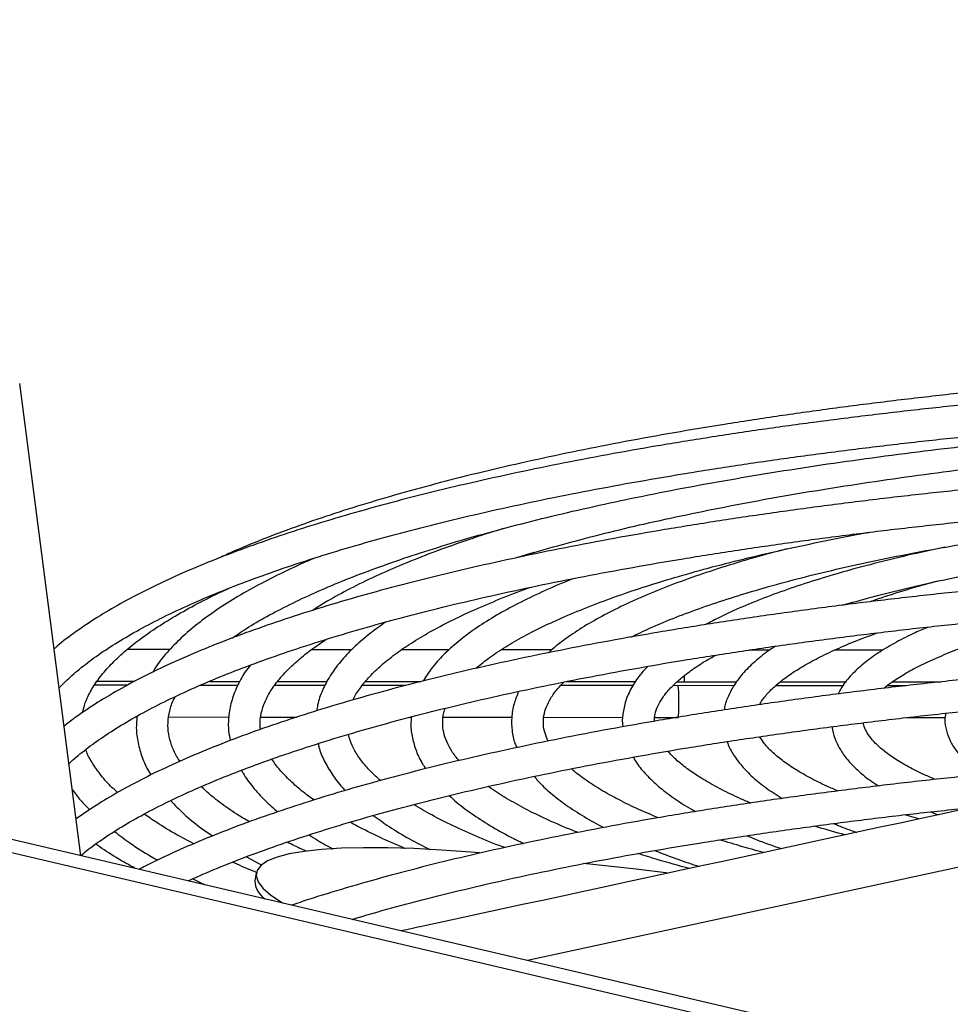
# Model space of a CAD drawing. Units: millimetres. Extents: x 3164 to 3584, y 2209 to 2506.
# Drawn here: x 3275 to 3283, y 2467 to 2476 of the extents above; entities that cross this region are included whole.
import ezdxf

# ---------------------------------------------------------------- set-up
doc = ezdxf.new("R2010")
doc.units = ezdxf.units.MM
doc.layers.add('Греерс', color=7, linetype='Continuous', lineweight=25)

# ---------------------------------------------------------------- blocks, each defined once
blk = doc.blocks.new('ГРЕЕРС ЗВП-М1-200Е_общий')
at = {"layer": 'Греерс'}
for p, q in [((89.699, 6.176), (-32.724, 34.883)), ((87.15, 6.927), (-30.376, 34.486)), ((-6.9, 28.981), (-7.595, 34.339)), ((-1.762, 32.42), (-1.882, 32.377)), ((-5.891, 31.319), (-6.376, 31.32)), ((-3.828, 31.318), (-4.285, 31.318)), ((-2.721, 31.317), (-3.261, 31.318)), ((-1.557, 31.316), (-2.132, 31.317)), ((0.917, 31.315), (0.684, 31.315)), ((2.201, 31.314), (1.653, 31.314)), ((-6.717, 30.96), (-6.289, 30.96)), ((-5.442, 30.959), (-5.096, 30.959)), ((-4.67, 30.959), (-4.105, 30.958)), ((-3.67, 30.958), (-3.039, 30.957)), ((-1.395, 30.956), (-0.606, 30.956)), ((-0.133, 30.955), (0.543, 30.955)), ((1.038, 30.954), (1.782, 30.954)), ((2.307, 30.954), (2.859, 30.953)), ((-6.372, 30.915), (-6.746, 30.915)), ((-5.121, 30.914), (-5.549, 30.914)), ((-4.129, 30.913), (-4.701, 30.914)), ((-3.21, 30.913), (-3.706, 30.913)), ((-0.635, 30.911), (-1.456, 30.912)), ((0.511, 30.91), (-0.179, 30.911)), ((1.747, 30.909), (0.985, 30.91)), ((2.461, 30.909), (2.248, 30.909)), ((-6.28, 30.555), (-6.266, 30.555)), ((-5.903, 30.555), (-5.223, 30.554)), ((-4.86, 30.554), (-4.45, 30.554)), ((-3.167, 30.553), (-3.149, 30.553)), ((-2.788, 30.552), (-2.011, 30.552)), ((-1.647, 30.552), (-0.75, 30.551)), ((-0.388, 30.551), (-0.122, 30.551)), ((2.477, 30.549), (2.908, 30.548)), ((2.611, 29.398), (2.452, 29.445)), ((2.741, 29.478), (2.827, 29.445)), ((4.647, 29.195), (-1.834, 27.793)), ((-5.022, 28.969), (-4.846, 28.875)), ((-4.911, 28.785), (-4.926, 28.697)), ((-4.63, 28.458), (-4.631, 28.449)), ((-4.63, 28.458), (-4.605, 28.443))]:
    blk.add_line(p, q, dxfattribs=at)
at = {"layer": 'Греерс', "flags": 128}
for points in [[(-2.377, 29.013), (-2.474, 29.021), (-2.807, 29.045), (-3.123, 29.062), (-3.419, 29.071), (-3.694, 29.072), (-3.944, 29.065), (-4.169, 29.051), (-4.367, 29.03), (-4.536, 29.001), (-4.674, 28.964), (-4.782, 28.921), (-4.858, 28.871), (-4.901, 28.815), (-4.912, 28.754), (-4.89, 28.686), (-4.835, 28.614), (-4.748, 28.538), (-4.63, 28.458)], [(-0.231, 28.784), (-0.597, 28.827), (-1.198, 28.894)]]:
    blk.add_lwpolyline(points, dxfattribs=at)
at = {"layer": 'Греерс'}
for centre, radius, start, end in [((-0.334, 31.012), 0.285, 348.4928, 2.4533), ((-0.803, 30.808), 0.689, 356.8952, 8.5286), ((-1.617, 30.707), 1.504, 354.0104, 2.4233), ((-4.675, 28.701), 0.251, 180.8936, 236.3561)]:
    blk.add_arc(centre, radius, start, end, dxfattribs=at)
for points, knots in [([(9.627, 34.609), (9.62, 34.609), (9.38, 34.607), (8.908, 34.597), (8.211, 34.579), (7.517, 34.553), (6.828, 34.522), (6.143, 34.484), (5.465, 34.44), (4.795, 34.39), (4.133, 34.334), (3.481, 34.272), (2.84, 34.204), (2.21, 34.13), (1.593, 34.051), (0.99, 33.966), (0.402, 33.876), (-0.17, 33.781), (-0.726, 33.68), (-1.264, 33.575), (-1.783, 33.464), (-2.284, 33.35), (-2.764, 33.23), (-3.223, 33.106), (-3.661, 32.979), (-4.077, 32.847), (-4.47, 32.711), (-4.838, 32.572), (-5.134, 32.451), (-5.296, 32.376), (-5.353, 32.35)], [0, 0, 0, 0, 0.001091, 0.038647, 0.076204, 0.113761, 0.15132, 0.18888, 0.226441, 0.264006, 0.301573, 0.339144, 0.376718, 0.414298, 0.451883, 0.489475, 0.527075, 0.564683, 0.602301, 0.639931, 0.677575, 0.715234, 0.752913, 0.790614, 0.82834, 0.866098, 0.903892, 0.94173, 0.979619, 1, 1, 1, 1]), ([(9.628, 34.461), (9.623, 34.461), (9.381, 34.459), (8.902, 34.449), (8.193, 34.431), (7.487, 34.405), (6.785, 34.374), (6.088, 34.336), (5.398, 34.292), (4.715, 34.242), (4.04, 34.186), (3.375, 34.124), (2.72, 34.056), (2.077, 33.982), (1.447, 33.903), (0.83, 33.818), (0.228, 33.727), (-0.358, 33.632), (-0.929, 33.531), (-1.482, 33.425), (-2.016, 33.315), (-2.532, 33.199), (-3.028, 33.08), (-3.503, 32.955), (-3.957, 32.827), (-4.389, 32.695), (-4.799, 32.558), (-5.185, 32.418), (-5.548, 32.275), (-5.886, 32.127), (-6.2, 31.976), (-6.488, 31.822), (-6.752, 31.665), (-6.986, 31.503), (-7.136, 31.391), (-7.201, 31.331), (-7.204, 31.328)], [0, 0, 0, 0, 0.000682, 0.031722, 0.062761, 0.093802, 0.124843, 0.155885, 0.186929, 0.217975, 0.249023, 0.280073, 0.311127, 0.342184, 0.373246, 0.404313, 0.435385, 0.466464, 0.497551, 0.528646, 0.559752, 0.59087, 0.622001, 0.65315, 0.684317, 0.715507, 0.746724, 0.777972, 0.809258, 0.840589, 0.871972, 0.903415, 0.934925, 0.966506, 0.998149, 1, 1, 1, 1]), ([(-7.147, 30.886), (-7.107, 30.927), (-7.021, 31.015), (-6.854, 31.152), (-6.655, 31.297), (-6.427, 31.441), (-6.173, 31.584), (-5.892, 31.727), (-5.585, 31.867), (-5.252, 32.006), (-4.893, 32.142), (-4.511, 32.276), (-4.104, 32.407), (-3.673, 32.534), (-3.221, 32.658), (-2.746, 32.778), (-2.251, 32.894), (-1.735, 33.006), (-1.2, 33.113), (-0.647, 33.216), (-0.077, 33.314), (0.511, 33.407), (1.113, 33.494), (1.73, 33.576), (2.361, 33.653), (3.004, 33.724), (3.659, 33.789), (4.324, 33.849), (4.998, 33.903), (5.68, 33.95), (6.37, 33.992), (7.065, 34.027), (7.765, 34.056), (8.469, 34.078), (9.092, 34.093), (9.479, 34.098), (9.631, 34.1)], [0, 0, 0, 0, 0.02514, 0.05456, 0.083959, 0.113384, 0.142866, 0.172415, 0.202031, 0.231707, 0.261438, 0.291214, 0.32103, 0.35088, 0.380757, 0.410659, 0.440582, 0.470521, 0.500476, 0.530443, 0.560421, 0.590408, 0.620403, 0.650405, 0.680413, 0.710426, 0.740444, 0.770465, 0.80049, 0.830518, 0.860547, 0.890579, 0.920612, 0.950647, 0.980682, 1, 1, 1, 1]), ([(-5.189, 31.449), (-5.126, 31.491), (-4.995, 31.58), (-4.763, 31.713), (-4.501, 31.848), (-4.212, 31.982), (-3.897, 32.114), (-3.557, 32.244), (-3.192, 32.372), (-2.803, 32.496), (-2.391, 32.617), (-1.956, 32.735), (-1.5, 32.848), (-1.022, 32.958), (-0.525, 33.063), (-0.009, 33.164), (0.525, 33.26), (1.076, 33.351), (1.643, 33.437), (2.226, 33.518), (2.822, 33.593), (3.431, 33.663), (4.052, 33.727), (4.684, 33.786), (5.325, 33.838), (5.975, 33.884), (6.632, 33.925), (7.295, 33.959), (7.963, 33.987), (8.634, 34.008), (9.191, 34.021), (9.524, 34.025), (9.632, 34.027)], [0, 0, 0, 0, 0.031037, 0.064511, 0.098072, 0.13172, 0.165449, 0.19925, 0.233112, 0.267026, 0.300983, 0.334977, 0.369002, 0.403052, 0.437125, 0.471216, 0.505323, 0.539443, 0.573575, 0.607717, 0.641867, 0.676024, 0.710187, 0.744356, 0.778529, 0.812706, 0.846885, 0.881068, 0.915253, 0.949439, 0.983626, 1, 1, 1, 1]), ([(-1.965, 32.36), (-1.957, 32.363), (-1.823, 32.405), (-1.542, 32.485), (-1.121, 32.598), (-0.677, 32.708), (-0.212, 32.813), (0.273, 32.914), (0.776, 33.01), (1.297, 33.102), (1.835, 33.188), (2.388, 33.27), (2.957, 33.346), (3.539, 33.416), (4.133, 33.481), (4.738, 33.54), (5.354, 33.594), (5.979, 33.641), (6.611, 33.683), (7.25, 33.718), (7.894, 33.747), (8.543, 33.769), (9.123, 33.785), (9.487, 33.79), (9.634, 33.792)], [0, 0, 0, 0, 0.003217, 0.051182, 0.099204, 0.147273, 0.195381, 0.243523, 0.291693, 0.339887, 0.388101, 0.436331, 0.484577, 0.532835, 0.581103, 0.62938, 0.677665, 0.725956, 0.774253, 0.822554, 0.870859, 0.919166, 0.967475, 1, 1, 1, 1]), ([(9.636, 33.499), (9.631, 33.499), (9.389, 33.497), (8.91, 33.487), (8.201, 33.468), (7.495, 33.443), (6.793, 33.412), (6.096, 33.374), (5.406, 33.33), (4.723, 33.28), (4.048, 33.224), (3.383, 33.162), (2.728, 33.094), (2.085, 33.02), (1.455, 32.94), (0.838, 32.855), (0.236, 32.765), (-0.351, 32.669), (-0.921, 32.569), (-1.474, 32.463), (-2.008, 32.352), (-2.524, 32.237), (-3.02, 32.117), (-3.495, 31.993), (-3.949, 31.865), (-4.381, 31.732), (-4.791, 31.596), (-5.177, 31.456), (-5.54, 31.312), (-5.878, 31.165), (-6.192, 31.014), (-6.481, 30.86), (-6.742, 30.702), (-6.947, 30.566), (-7.053, 30.48), (-7.091, 30.45)], [0, 0, 0, 0, 0.000693, 0.032243, 0.063793, 0.095343, 0.126895, 0.158447, 0.190001, 0.221557, 0.253115, 0.284676, 0.31624, 0.347808, 0.37938, 0.410957, 0.44254, 0.47413, 0.505728, 0.537334, 0.568951, 0.600581, 0.632224, 0.663884, 0.695564, 0.727266, 0.758996, 0.790758, 0.822559, 0.854404, 0.886303, 0.918262, 0.950291, 0.98239, 1, 1, 1, 1]), ([(-7.036, 30.026), (-7.029, 30.033), (-6.974, 30.087), (-6.845, 30.19), (-6.647, 30.334), (-6.419, 30.479), (-6.165, 30.622), (-5.884, 30.764), (-5.577, 30.905), (-5.244, 31.044), (-4.886, 31.18), (-4.503, 31.314), (-4.096, 31.445), (-3.666, 31.572), (-3.213, 31.696), (-2.738, 31.816), (-2.243, 31.932), (-1.727, 32.044), (-1.192, 32.151), (-0.639, 32.254), (-0.069, 32.352), (0.518, 32.444), (1.121, 32.532), (1.738, 32.614), (2.369, 32.691), (3.012, 32.762), (3.666, 32.827), (4.331, 32.887), (5.006, 32.94), (5.688, 32.988), (6.377, 33.029), (7.073, 33.065), (7.773, 33.094), (8.477, 33.116), (9.099, 33.131), (9.487, 33.136), (9.639, 33.138)], [0, 0, 0, 0, 0.004225, 0.034276, 0.064306, 0.094362, 0.124477, 0.15466, 0.184911, 0.215224, 0.245592, 0.276008, 0.306463, 0.336953, 0.367472, 0.398016, 0.42858, 0.459162, 0.489759, 0.520369, 0.55099, 0.58162, 0.612259, 0.642905, 0.673557, 0.704214, 0.734875, 0.765541, 0.79621, 0.826882, 0.857556, 0.888232, 0.918909, 0.949588, 0.980268, 1, 1, 1, 1]), ([(-0.66, 31.461), (-0.59, 31.494), (-0.442, 31.566), (-0.184, 31.674), (0.108, 31.784), (0.426, 31.892), (0.767, 31.996), (1.131, 32.098), (1.517, 32.196), (1.925, 32.289), (2.352, 32.379), (2.798, 32.464), (3.262, 32.544), (3.743, 32.62), (4.239, 32.69), (4.749, 32.755), (5.272, 32.814), (5.807, 32.867), (6.352, 32.915), (6.906, 32.957), (7.468, 32.992), (8.036, 33.022), (8.609, 33.045), (9.144, 33.061), (9.488, 33.067), (9.64, 33.069)], [0, 0, 0, 0, 0.03827, 0.081787, 0.125451, 0.16924, 0.21313, 0.257104, 0.301146, 0.345244, 0.389388, 0.43357, 0.477783, 0.522022, 0.566282, 0.610561, 0.654854, 0.699161, 0.743477, 0.787802, 0.832135, 0.876473, 0.920815, 0.965161, 1, 1, 1, 1]), ([(1.744, 31.823), (1.846, 31.853), (2.06, 31.914), (2.413, 32.004), (2.797, 32.092), (3.202, 32.177), (3.625, 32.257), (4.066, 32.332), (4.524, 32.402), (4.996, 32.467), (5.482, 32.526), (5.981, 32.58), (6.491, 32.628), (7.011, 32.67), (7.539, 32.706), (8.074, 32.736), (8.614, 32.76), (9.137, 32.777), (9.48, 32.784), (9.642, 32.787)], [0, 0, 0, 0, 0.05365, 0.11289, 0.172221, 0.231624, 0.291088, 0.350601, 0.410154, 0.469741, 0.529354, 0.588991, 0.648646, 0.708317, 0.768, 0.827693, 0.887393, 0.9471, 1, 1, 1, 1]), ([(-2.105, 32.693), (-2.141, 32.682), (-2.312, 32.63), (-2.596, 32.535), (-2.955, 32.405), (-3.288, 32.272), (-3.597, 32.135), (-3.881, 31.994), (-4.106, 31.871), (-4.226, 31.793), (-4.269, 31.765)], [0, 0, 0, 0, 0.0389664, 0.1845814, 0.3303816, 0.4764044, 0.6226943, 0.7693012, 0.9162765, 1, 1, 1, 1]), ([(-2.42, 31.106), (-2.376, 31.142), (-2.283, 31.218), (-2.108, 31.335), (-1.903, 31.456), (-1.67, 31.577), (-1.411, 31.696), (-1.125, 31.813), (-0.815, 31.929), (-0.48, 32.041), (-0.12, 32.151), (0.262, 32.258), (0.666, 32.36), (1.09, 32.459), (1.537, 32.553), (1.856, 32.617), (2.031, 32.648), (2.045, 32.65)], [0, 0, 0, 0, 0.063518, 0.133941, 0.204536, 0.27538, 0.346484, 0.417822, 0.489365, 0.561079, 0.632936, 0.704909, 0.77698, 0.849131, 0.921348, 0.99362, 1, 1, 1, 1]), ([(1.111, 32.462), (1.045, 32.445), (0.848, 32.394), (0.542, 32.305), (0.193, 32.194), (-0.131, 32.08), (-0.433, 31.961), (-0.711, 31.839), (-0.964, 31.713), (-1.193, 31.583), (-1.394, 31.448), (-1.526, 31.348), (-1.584, 31.292), (-1.592, 31.284)], [0, 0, 0, 0, 0.051373, 0.153932, 0.256631, 0.3595, 0.46258, 0.565918, 0.669572, 0.773599, 0.87804, 0.982872, 1, 1, 1, 1]), ([(2.906, 32.481), (2.814, 32.462), (2.585, 32.414), (2.24, 32.332), (1.869, 32.235), (1.52, 32.134), (1.192, 32.029), (0.887, 31.92), (0.607, 31.807), (0.372, 31.701), (0.243, 31.632), (0.189, 31.604)], [0, 0, 0, 0, 0.078998, 0.197845, 0.316818, 0.435947, 0.555267, 0.674825, 0.794681, 0.914908, 1, 1, 1, 1]), ([(9.645, 32.348), (9.64, 32.348), (9.398, 32.346), (8.919, 32.336), (8.21, 32.317), (7.504, 32.292), (6.802, 32.261), (6.106, 32.223), (5.415, 32.179), (4.732, 32.129), (4.057, 32.073), (3.392, 32.011), (2.738, 31.943), (2.095, 31.869), (1.464, 31.789), (0.847, 31.704), (0.245, 31.614), (-0.341, 31.518), (-0.912, 31.418), (-1.464, 31.312), (-1.999, 31.201), (-2.515, 31.086), (-3.011, 30.966), (-3.486, 30.842), (-3.94, 30.714), (-4.372, 30.581), (-4.782, 30.445), (-5.168, 30.305), (-5.531, 30.161), (-5.869, 30.014), (-6.183, 29.863), (-6.471, 29.709), (-6.731, 29.554), (-6.881, 29.449), (-6.954, 29.398)], [0, 0, 0, 0, 0.000707, 0.032875, 0.065043, 0.097211, 0.129381, 0.161551, 0.193723, 0.225897, 0.258074, 0.290253, 0.322435, 0.354622, 0.386812, 0.419008, 0.45121, 0.483418, 0.515635, 0.547861, 0.580097, 0.612346, 0.644609, 0.676889, 0.70919, 0.741513, 0.773865, 0.806249, 0.838672, 0.871142, 0.903665, 0.936251, 0.968907, 1, 1, 1, 1]), ([(-4.227, 32.365), (-4.233, 32.363), (-4.352, 32.315), (-4.563, 32.217), (-4.857, 32.072), (-5.123, 31.923), (-5.364, 31.77), (-5.579, 31.613), (-5.767, 31.453), (-5.925, 31.288), (-6.032, 31.158), (-6.076, 31.081), (-6.086, 31.062)], [0, 0, 0, 0, 0.005819, 0.124631, 0.24368, 0.363003, 0.482627, 0.60255, 0.722699, 0.84275, 0.962059, 1, 1, 1, 1]), ([(-1.299, 32.128), (-1.337, 32.114), (-1.48, 32.058), (-1.705, 31.958), (-1.974, 31.827), (-2.216, 31.692), (-2.434, 31.553), (-2.625, 31.409), (-2.788, 31.261), (-2.922, 31.113), (-2.986, 31.011), (-3.017, 30.963)], [0, 0, 0, 0, 0.042091, 0.162347, 0.2829185, 0.4038626, 0.5252241, 0.646998, 0.7690429, 0.8906675, 1, 1, 1, 1]), ([(2.829, 32.097), (2.804, 32.091), (2.662, 32.055), (2.424, 31.983), (2.193, 31.911), (2.08, 31.87), (2.063, 31.864)], [0, 0, 0, 0, 0.086504, 0.50322, 0.920729, 1, 1, 1, 1]), ([(-6.901, 28.983), (-6.879, 29.002), (-6.8, 29.068), (-6.636, 29.184), (-6.411, 29.328), (-6.156, 29.471), (-5.875, 29.613), (-5.568, 29.754), (-5.235, 29.893), (-4.876, 30.029), (-4.493, 30.163), (-4.086, 30.294), (-3.656, 30.421), (-3.203, 30.545), (-2.729, 30.665), (-2.233, 30.781), (-1.718, 30.893), (-1.183, 31), (-0.63, 31.103), (-0.059, 31.201), (0.528, 31.293), (1.13, 31.381), (1.747, 31.463), (2.378, 31.54), (3.021, 31.611), (3.676, 31.676), (4.341, 31.736), (5.015, 31.789), (5.697, 31.837), (6.387, 31.878), (7.082, 31.914), (7.782, 31.943), (8.486, 31.965), (9.109, 31.98), (9.497, 31.985), (9.648, 31.987)], [0, 0, 0, 0, 0.012, 0.042723, 0.073472, 0.104281, 0.13516, 0.166109, 0.197122, 0.22819, 0.259307, 0.290465, 0.321659, 0.352881, 0.384129, 0.415399, 0.446686, 0.477989, 0.509305, 0.540632, 0.571969, 0.603315, 0.634668, 0.666027, 0.697391, 0.72876, 0.760133, 0.791509, 0.822888, 0.85427, 0.885653, 0.917039, 0.948425, 0.979813, 1, 1, 1, 1]), ([(-6.882, 30.604), (-6.873, 30.641), (-6.854, 30.723), (-6.791, 30.853), (-6.699, 30.994), (-6.579, 31.135), (-6.434, 31.276), (-6.261, 31.418), (-6.061, 31.559), (-5.835, 31.701), (-5.58, 31.841), (-5.369, 31.949), (-5.234, 32.009), (-5.203, 32.023)], [0, 0, 0, 0, 0.084808, 0.189755, 0.290523, 0.388807, 0.485918, 0.58261, 0.679252, 0.776001, 0.872958, 0.970149, 1, 1, 1, 1]), ([(-3.812, 30.748), (-3.812, 30.75), (-3.796, 30.79), (-3.74, 30.874), (-3.641, 30.999), (-3.514, 31.125), (-3.36, 31.251), (-3.179, 31.378), (-2.971, 31.505), (-2.736, 31.631), (-2.474, 31.756), (-2.185, 31.879), (-1.954, 31.971), (-1.813, 32.02), (-1.784, 32.03)], [0, 0, 0, 0, 0.003423, 0.105745, 0.204141, 0.300684, 0.396611, 0.492477, 0.588505, 0.684821, 0.78145, 0.878375, 0.975559, 1, 1, 1, 1]), ([(2.211, 30.88), (2.24, 30.904), (2.307, 30.957), (2.443, 31.043), (2.613, 31.136), (2.812, 31.228), (3.036, 31.32), (3.286, 31.409), (3.561, 31.496), (3.859, 31.58), (4.181, 31.661), (4.437, 31.72), (4.591, 31.751), (4.625, 31.757)], [0, 0, 0, 0, 0.0765043, 0.1737096, 0.2715262, 0.3700725, 0.4692902, 0.5690712, 0.6693063, 0.7699009, 0.8707788, 0.9718797, 1, 1, 1, 1]), ([(-3.442, 31.632), (-3.507, 31.585), (-3.642, 31.49), (-3.812, 31.34), (-3.959, 31.183), (-4.077, 31.023), (-4.162, 30.859), (-4.211, 30.726), (-4.221, 30.647), (-4.224, 30.625)], [0, 0, 0, 0, 0.152083, 0.313071, 0.473787, 0.633021, 0.78902, 0.940188, 1, 1, 1, 1]), ([(0.803, 30.695), (0.812, 30.712), (0.837, 30.758), (0.906, 30.84), (1.011, 30.937), (1.143, 31.037), (1.302, 31.137), (1.487, 31.238), (1.7, 31.338), (1.918, 31.429), (2.075, 31.486), (2.143, 31.51)], [0, 0, 0, 0, 0.070806, 0.193336, 0.312391, 0.430694, 0.549158, 0.668234, 0.788025, 0.908482, 1, 1, 1, 1]), ([(2.719, 31.576), (2.668, 31.555), (2.536, 31.499), (2.351, 31.405), (2.16, 31.293), (1.996, 31.175), (1.858, 31.051), (1.755, 30.932), (1.711, 30.85), (1.692, 30.816)], [0, 0, 0, 0, 0.097439, 0.253762, 0.411048, 0.569406, 0.728593, 0.886538, 1, 1, 1, 1]), ([(-4.862, 30.414), (-4.863, 30.423), (-4.872, 30.473), (-4.863, 30.566), (-4.83, 30.694), (-4.767, 30.825), (-4.677, 30.956), (-4.561, 31.086), (-4.418, 31.217), (-4.271, 31.334), (-4.159, 31.408), (-4.115, 31.437)], [0, 0, 0, 0, 0.027892, 0.163824, 0.30208, 0.433492, 0.558561, 0.680211, 0.800418, 0.920217, 1, 1, 1, 1]), ([(9.654, 31.348), (9.648, 31.348), (9.406, 31.346), (8.927, 31.336), (8.218, 31.317), (7.512, 31.292), (6.81, 31.261), (6.114, 31.223), (5.423, 31.179), (4.74, 31.129), (4.065, 31.073), (3.4, 31.011), (2.746, 30.943), (2.103, 30.869), (1.472, 30.789), (0.856, 30.704), (0.253, 30.614), (-0.333, 30.518), (-0.903, 30.418), (-1.456, 30.312), (-1.991, 30.201), (-2.507, 30.086), (-3.003, 29.966), (-3.478, 29.842), (-3.932, 29.714), (-4.364, 29.581), (-4.774, 29.445), (-5.16, 29.305), (-5.523, 29.161), (-5.859, 29.014), (-6.098, 28.902), (-6.216, 28.838), (-6.239, 28.826)], [0, 0, 0, 0, 0.000776, 0.036069, 0.071363, 0.106657, 0.141953, 0.177249, 0.212547, 0.247848, 0.283151, 0.318457, 0.353767, 0.38908, 0.424399, 0.459723, 0.495054, 0.530392, 0.565739, 0.601097, 0.636465, 0.671848, 0.707246, 0.742663, 0.778102, 0.813567, 0.849062, 0.884593, 0.920167, 0.955791, 0.991475, 1, 1, 1, 1]), ([(0.983, 31.358), (0.964, 31.346), (0.88, 31.293), (0.758, 31.195), (0.62, 31.063), (0.516, 30.929), (0.446, 30.796), (0.408, 30.699), (0.403, 30.645), (0.402, 30.635)], [0, 0, 0, 0, 0.058799, 0.252711, 0.447032, 0.639201, 0.805846, 0.964914, 1, 1, 1, 1]), ([(-0.392, 30.507), (-0.391, 30.534), (-0.389, 30.588), (-0.358, 30.675), (-0.305, 30.769), (-0.225, 30.87), (-0.117, 30.975), (0.019, 31.081), (0.159, 31.176), (0.264, 31.234), (0.305, 31.257)], [0, 0, 0, 0, 0.131403, 0.265686, 0.3925827, 0.5270842, 0.6578522, 0.7875911, 0.9173568, 1, 1, 1, 1]), ([(-4.978, 31.143), (-4.998, 31.117), (-5.06, 31.038), (-5.133, 30.9), (-5.197, 30.731), (-5.227, 30.563), (-5.231, 30.414), (-5.213, 30.324), (-5.206, 30.288)], [0, 0, 0, 0, 0.096523, 0.299805, 0.497565, 0.689176, 0.876137, 1, 1, 1, 1]), ([(-0.467, 31.129), (-0.497, 31.098), (-0.571, 31.02), (-0.655, 30.889), (-0.722, 30.74), (-0.752, 30.591), (-0.76, 30.491), (-0.751, 30.444), (-0.751, 30.443)], [0, 0, 0, 0, 0.154329, 0.378738, 0.595048, 0.801042, 0.998884, 1, 1, 1, 1]), ([(-5.682, 28.696), (-5.641, 28.715), (-5.497, 28.781), (-5.226, 28.893), (-4.868, 29.029), (-4.485, 29.163), (-4.078, 29.294), (-3.648, 29.421), (-3.195, 29.545), (-2.721, 29.665), (-2.225, 29.781), (-1.71, 29.893), (-1.175, 30), (-0.622, 30.103), (-0.051, 30.201), (0.536, 30.293), (1.138, 30.381), (1.756, 30.463), (2.386, 30.54), (3.029, 30.611), (3.684, 30.676), (4.349, 30.736), (5.023, 30.789), (5.705, 30.837), (6.395, 30.878), (7.09, 30.914), (7.791, 30.943), (8.495, 30.965), (9.117, 30.98), (9.505, 30.985), (9.656, 30.987)], [0, 0, 0, 0, 0.015076, 0.051706, 0.088401, 0.125154, 0.161956, 0.198799, 0.235676, 0.272584, 0.309517, 0.346471, 0.383443, 0.420431, 0.457433, 0.494445, 0.531468, 0.568499, 0.605538, 0.642583, 0.679633, 0.716688, 0.753747, 0.79081, 0.827875, 0.864943, 0.902013, 0.939084, 0.976156, 1, 1, 1, 1]), ([(-1.597, 30.281), (-1.611, 30.311), (-1.64, 30.376), (-1.655, 30.47), (-1.651, 30.567), (-1.622, 30.667), (-1.57, 30.77), (-1.504, 30.864), (-1.442, 30.927), (-1.418, 30.952)], [0, 0, 0, 0, 0.133189, 0.289348, 0.45815, 0.610009, 0.753218, 0.905046, 1, 1, 1, 1]), ([(-1.933, 30.845), (-1.952, 30.798), (-1.992, 30.702), (-2.016, 30.552), (-2.011, 30.401), (-1.989, 30.285), (-1.962, 30.223), (-1.955, 30.207)], [0, 0, 0, 0, 0.225988, 0.464115, 0.694979, 0.924016, 1, 1, 1, 1]), ([(-5.777, 30.052), (-5.79, 30.071), (-5.832, 30.134), (-5.875, 30.237), (-5.909, 30.363), (-5.917, 30.49), (-5.896, 30.622), (-5.867, 30.722), (-5.834, 30.778), (-5.829, 30.787)], [0, 0, 0, 0, 0.075013, 0.24217, 0.414289, 0.594168, 0.781439, 0.965504, 1, 1, 1, 1]), ([(-2.607, 30.06), (-2.615, 30.068), (-2.657, 30.114), (-2.71, 30.196), (-2.764, 30.304), (-2.793, 30.41), (-2.797, 30.518), (-2.788, 30.599), (-2.768, 30.648), (-2.765, 30.655)], [0, 0, 0, 0, 0.035743, 0.209159, 0.385092, 0.567071, 0.760208, 0.965605, 1, 1, 1, 1]), ([(-6.265, 30.563), (-6.269, 30.519), (-6.277, 30.419), (-6.257, 30.262), (-6.208, 30.097), (-6.156, 29.975), (-6.114, 29.91), (-6.105, 29.898)], [0, 0, 0, 0, 0.19499, 0.441792, 0.688914, 0.939825, 1, 1, 1, 1]), ([(-3.149, 30.557), (-3.152, 30.529), (-3.16, 30.449), (-3.142, 30.318), (-3.097, 30.167), (-3.044, 30.05), (-2.999, 29.986), (-2.986, 29.969)], [0, 0, 0, 0, 0.139606, 0.393216, 0.646867, 0.905275, 1, 1, 1, 1]), ([(2.913, 30.597), (2.909, 30.572), (2.9, 30.507), (2.919, 30.4), (2.962, 30.282), (3.032, 30.169), (3.13, 30.06), (3.23, 29.97), (3.307, 29.92), (3.333, 29.903)], [0, 0, 0, 0, 0.0921745, 0.2452591, 0.3982441, 0.5571656, 0.7269934, 0.9084053, 1, 1, 1, 1]), ([(1.626, 30.445), (1.627, 30.433), (1.631, 30.377), (1.665, 30.281), (1.729, 30.159), (1.821, 30.04), (1.944, 29.922), (2.055, 29.833), (2.135, 29.785), (2.155, 29.773)], [0, 0, 0, 0, 0.045463, 0.209176, 0.377048, 0.553986, 0.741461, 0.93683, 1, 1, 1, 1]), ([(2.794, 29.846), (2.753, 29.864), (2.641, 29.911), (2.489, 29.989), (2.335, 30.08), (2.21, 30.17), (2.113, 30.256), (2.044, 30.338), (2.002, 30.413), (1.983, 30.461), (1.982, 30.486), (1.982, 30.489)], [0, 0, 0, 0, 0.075969, 0.205724, 0.334588, 0.462457, 0.589422, 0.716087, 0.843577, 0.975602, 1, 1, 1, 1]), ([(-3.5, 29.834), (-3.539, 29.868), (-3.623, 29.944), (-3.719, 30.057), (-3.797, 30.174), (-3.845, 30.275), (-3.858, 30.335), (-3.863, 30.358)], [0, 0, 0, 0, 0.185206, 0.405636, 0.627203, 0.852314, 1, 1, 1, 1]), ([(1.693, 29.715), (1.65, 29.733), (1.531, 29.783), (1.366, 29.868), (1.195, 29.966), (1.054, 30.064), (0.94, 30.16), (0.855, 30.251), (0.821, 30.305), (0.804, 30.331)], [0, 0, 0, 0, 0.087826, 0.243744, 0.398798, 0.552889, 0.706076, 0.858835, 1, 1, 1, 1]), ([(-6.485, 29.697), (-6.512, 29.722), (-6.589, 29.793), (-6.687, 29.908), (-6.778, 30.041), (-6.83, 30.135), (-6.844, 30.182), (-6.846, 30.187)], [0, 0, 0, 0, 0.145884, 0.417709, 0.690698, 0.96688, 1, 1, 1, 1]), ([(-4.208, 30.253), (-4.205, 30.239), (-4.192, 30.173), (-4.141, 30.056), (-4.052, 29.903), (-3.97, 29.792), (-3.911, 29.732), (-3.9, 29.721)], [0, 0, 0, 0, 0.072259, 0.351246, 0.637428, 0.932947, 1, 1, 1, 1]), ([(0.702, 29.579), (0.683, 29.586), (0.581, 29.628), (0.419, 29.705), (0.221, 29.81), (0.051, 29.916), (-0.089, 30.02), (-0.185, 30.105), (-0.225, 30.153), (-0.237, 30.167)], [0, 0, 0, 0, 0.039993, 0.217741, 0.39472, 0.570816, 0.745989, 0.920419, 1, 1, 1, 1]), ([(0.434, 30.276), (0.436, 30.269), (0.451, 30.216), (0.506, 30.123), (0.598, 29.996), (0.722, 29.871), (0.873, 29.748), (0.997, 29.669), (1.059, 29.63)], [0, 0, 0, 0, 0.028365, 0.207017, 0.394034, 0.590602, 0.794443, 1, 1, 1, 1]), ([(-4.254, 29.613), (-4.296, 29.643), (-4.397, 29.716), (-4.527, 29.831), (-4.649, 29.956), (-4.706, 30.037), (-4.734, 30.077)], [0, 0, 0, 0, 0.189376, 0.462019, 0.734508, 1, 1, 1, 1]), ([(6.149, 30.125), (6.143, 30.125), (5.904, 30.112), (5.44, 30.081), (4.757, 30.031), (4.084, 29.975), (3.42, 29.913), (2.767, 29.845), (2.125, 29.771), (1.496, 29.692), (0.881, 29.607), (0.28, 29.516), (-0.305, 29.421), (-0.874, 29.32), (-1.425, 29.214), (-1.958, 29.104), (-2.472, 28.989), (-2.966, 28.869), (-3.44, 28.745), (-3.892, 28.616), (-4.248, 28.508), (-4.445, 28.441), (-4.508, 28.42)], [0, 0, 0, 0, 0.001554, 0.055543, 0.109535, 0.163531, 0.217532, 0.271539, 0.325552, 0.379572, 0.433601, 0.48764, 0.541691, 0.595755, 0.649835, 0.703933, 0.758052, 0.812195, 0.866367, 0.920573, 0.974819, 1, 1, 1, 1]), ([(-0.632, 30.1), (-0.619, 30.077), (-0.58, 30.007), (-0.484, 29.897), (-0.348, 29.765), (-0.178, 29.637), (-0.035, 29.543), (0.059, 29.492), (0.078, 29.482)], [0, 0, 0, 0, 0.097026, 0.299465, 0.510213, 0.726338, 0.94459, 1, 1, 1, 1]), ([(-5.077, 29.951), (-5.072, 29.94), (-5.039, 29.874), (-4.95, 29.759), (-4.822, 29.613), (-4.716, 29.521), (-4.668, 29.478)], [0, 0, 0, 0, 0.066206, 0.387976, 0.718888, 1, 1, 1, 1]), ([(-0.348, 29.412), (-0.423, 29.443), (-0.585, 29.51), (-0.801, 29.617), (-1.004, 29.729), (-1.176, 29.841), (-1.285, 29.921), (-1.329, 29.962), (-1.334, 29.967)], [0, 0, 0, 0, 0.173744, 0.375284, 0.576046, 0.77594, 0.974969, 1, 1, 1, 1]), ([(4.882, 29.889), (4.786, 29.869), (4.558, 29.819), (1.929, 29.251), (-0.693, 28.684), (-3.18, 28.146), (-3.263, 28.128)], [0, 0, 0, 0, 0.034948, 0.083835, 0.969514, 1, 1, 1, 1]), ([(-1.756, 29.882), (-1.742, 29.864), (-1.69, 29.799), (-1.571, 29.691), (-1.397, 29.555), (-1.198, 29.425), (-1.044, 29.341), (-0.968, 29.3)], [0, 0, 0, 0, 0.080027, 0.307341, 0.539438, 0.773448, 1, 1, 1, 1]), ([(-6.997, 29.73), (-6.968, 29.689), (-6.911, 29.612), (-6.836, 29.538), (-6.801, 29.502)], [0, 0, 0, 0, 0.524844, 1, 1, 1, 1]), ([(-4.989, 29.365), (-5.038, 29.394), (-5.161, 29.467), (-5.326, 29.586), (-5.46, 29.691), (-5.519, 29.75), (-5.535, 29.766)], [0, 0, 0, 0, 0.217821, 0.551327, 0.884044, 1, 1, 1, 1]), ([(-1.26, 29.245), (-1.279, 29.252), (-1.397, 29.297), (-1.589, 29.381), (-1.834, 29.498), (-2.047, 29.616), (-2.195, 29.706), (-2.262, 29.757), (-2.277, 29.768)], [0, 0, 0, 0, 0.044015, 0.268749, 0.492841, 0.716186, 0.938695, 1, 1, 1, 1]), ([(-2.72, 29.664), (-2.692, 29.637), (-2.612, 29.562), (-2.449, 29.444), (-2.234, 29.307), (-2.041, 29.199), (-1.912, 29.138), (-1.873, 29.12)], [0, 0, 0, 0, 0.135163, 0.38647, 0.639014, 0.891216, 1, 1, 1, 1]), ([(-5.885, 29.606), (-5.836, 29.555), (-5.733, 29.451), (-5.571, 29.318), (-5.452, 29.236), (-5.406, 29.205)], [0, 0, 0, 0, 0.3670305, 0.7587446, 1, 1, 1, 1]), ([(-3.822, 28.259), (-3.71, 28.292), (-3.455, 28.368), (-3.029, 28.481), (-2.551, 28.6), (-2.052, 28.715), (-1.532, 28.825), (-0.994, 28.931), (-0.437, 29.033), (0.136, 29.129), (0.726, 29.22), (1.332, 29.306), (1.951, 29.387), (2.579, 29.462), (3.006, 29.507), (3.217, 29.529)], [0, 0, 0, 0, 0.060763, 0.138959, 0.217217, 0.295526, 0.373879, 0.452269, 0.530692, 0.609142, 0.687615, 0.766109, 0.84462, 0.923147, 1, 1, 1, 1]), ([(-2.09, 29.073), (-2.098, 29.075), (-2.212, 29.117), (-2.41, 29.199), (-2.68, 29.32), (-2.92, 29.441), (-3.057, 29.522), (-3.124, 29.562)], [0, 0, 0, 0, 0.017464, 0.266755, 0.51547, 0.763506, 1, 1, 1, 1]), ([(-5.62, 29.117), (-5.685, 29.151), (-5.837, 29.23), (-6.024, 29.343), (-6.136, 29.421), (-6.182, 29.454)], [0, 0, 0, 0, 0.30626, 0.715191, 1, 1, 1, 1]), ([(-3.582, 29.438), (-3.524, 29.396), (-3.399, 29.305), (-3.186, 29.176), (-3.02, 29.091), (-2.942, 29.051)], [0, 0, 0, 0, 0.314299, 0.676944, 1, 1, 1, 1]), ([(-3.217, 29.063), (-3.219, 29.063), (-3.324, 29.105), (-3.508, 29.19), (-3.716, 29.289), (-3.819, 29.346), (-3.845, 29.361)], [0, 0, 0, 0, 0.007668, 0.431483, 0.854287, 1, 1, 1, 1]), ([(1.771, 29.217), (1.669, 29.245), (1.549, 29.278), (1.442, 29.312), (1.427, 29.317)], [0, 0, 0, 0, 0.8530094, 1, 1, 1, 1]), ([(1.644, 29.346), (1.683, 29.329), (1.764, 29.295), (1.857, 29.263), (1.905, 29.246)], [0, 0, 0, 0, 0.4800895, 1, 1, 1, 1]), ([(-6.52, 29.255), (-6.463, 29.212), (-6.335, 29.116), (-6.169, 29.008), (-6.054, 28.944), (-6.029, 28.93)], [0, 0, 0, 0, 0.391329, 0.870519, 1, 1, 1, 1]), ([(-4.31, 29.218), (-4.279, 29.197), (-4.196, 29.142), (-4.099, 29.09), (-4.039, 29.057)], [0, 0, 0, 0, 0.3763, 1, 1, 1, 1]), ([(0.847, 29.017), (0.766, 29.039), (0.593, 29.086), (0.436, 29.135), (0.352, 29.161)], [0, 0, 0, 0, 0.468809, 1, 1, 1, 1]), ([(0.657, 29.208), (0.693, 29.194), (0.814, 29.143), (0.952, 29.095), (1.05, 29.061)], [0, 0, 0, 0, 0.291092, 1, 1, 1, 1]), ([(-6.28, 28.836), (-6.323, 28.859), (-6.454, 28.929), (-6.604, 29.022), (-6.701, 29.091), (-6.732, 29.112)], [0, 0, 0, 0, 0.25738, 0.765905, 1, 1, 1, 1]), ([(-4.34, 29.032), (-4.358, 29.04), (-4.437, 29.073), (-4.506, 29.108), (-4.56, 29.135)], [0, 0, 0, 0, 0.219934, 1, 1, 1, 1]), ([(0.006, 28.835), (-0.118, 28.869), (-0.322, 28.924), (-0.506, 28.983), (-0.579, 29.005)], [0, 0, 0, 0, 0.607972, 1, 1, 1, 1]), ([(-0.388, 29.04), (-0.302, 29.006), (-0.143, 28.944), (0.035, 28.886), (0.116, 28.859)], [0, 0, 0, 0, 0.541621, 1, 1, 1, 1]), ([(-4.898, 28.789), (-4.919, 28.797), (-5.021, 28.836), (-5.111, 28.876), (-5.182, 28.908)], [0, 0, 0, 0, 0.210476, 1, 1, 1, 1]), ([(-5.631, 28.719), (-5.601, 28.704), (-5.555, 28.68), (-5.503, 28.657), (-5.484, 28.649)], [0, 0, 0, 0, 0.640832, 1, 1, 1, 1])]:
    blk.add_open_spline(points, degree=3, knots=knots, dxfattribs=at)

msp = doc.modelspace()

# ---------------------------------------------------------------- hatches: boundary and pattern name
at = {"true_color": 0xcfd2d3, "transparency": 33554687}
h = msp.add_hatch(dxfattribs=at)
h.set_pattern_fill('ANSI31', color=254, scale=0.01, angle=30, style=0)
h.set_pattern_definition([(75, (285.047066, 5e-13), (-0.03066814498, 0.00821750468), [])])
edge = h.paths.add_edge_path()
edge.add_line((3276.986, 2505.7403), (3164.4626, 2505.7403))
edge.add_line((3164.4626, 2505.7403), (3164.4626, 2455.99))
edge.add_line((3164.4626, 2455.99), (3209.9789, 2455.99))
edge.add_arc((3209.9789, 2525.99), 70, 270, 343.185054)
edge = h.paths.add_edge_path()
edge.add_line((3284.9065, 2505.7403), (3164.4626, 2505.7403))
edge.add_line((3164.4626, 2505.7403), (3164.4626, 2448.3743))
edge.add_line((3164.4626, 2448.3743), (3209.9789, 2448.3743))
edge.add_arc((3209.9789, 2525.99), 77.6157, 270, 344.876709)

# ---------------------------------------------------------------- block references
at = {"layer": 'Греерс', "xscale": 0.75, "yscale": 0.75, "zscale": 0.75}
msp.add_blockref('ГРЕЕРС ЗВП-М1-200Е_общий', (3280.8155, 2446.9341), dxfattribs=at)

doc.saveas('drawing.dxf')
